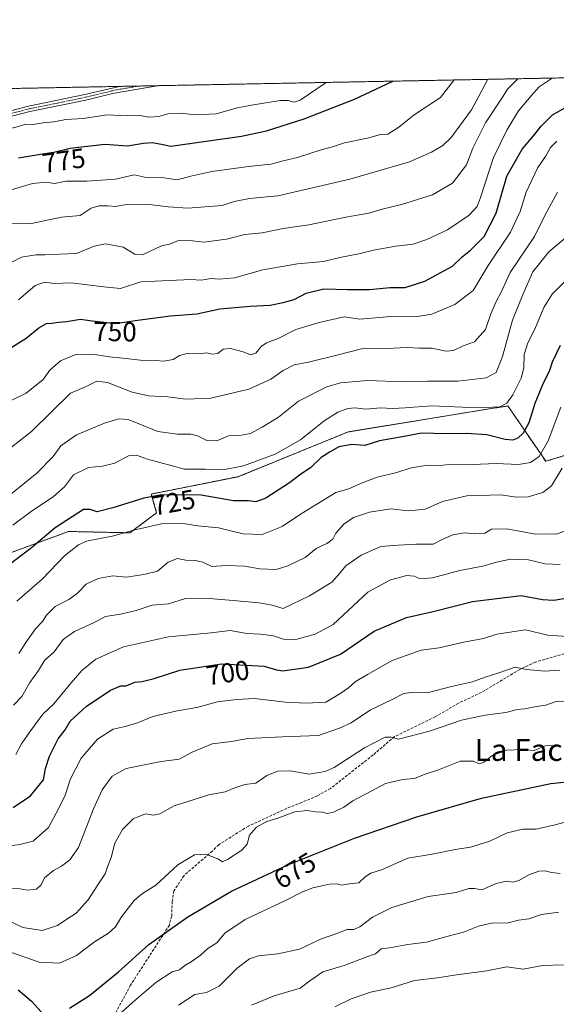
# Model space of a CAD drawing. Units: metres. Extents: x 631458 to 634918, y 4722740 to 4725119.
# Drawn here: x 633567 to 633764, y 4724759 to 4725119 of the extents above; entities that cross this region are included whole.
import ezdxf
from ezdxf.enums import TextEntityAlignment as Align

# ---------------------------------------------------------------- set-up
doc = ezdxf.new("R2010")
doc.units = ezdxf.units.M
doc.header["$MEASUREMENT"] = 0
for name, pattern in [('TRAZO_Y_PUNTO', [1, 0.5, -0.25, 0, -0.25]), ('TRAZOS', [0.75, 0.5, -0.25]), ('TRAZOSX2', [1.5, 1, -0.5])]:
    doc.linetypes.add(name, pattern=pattern)
for name, color, linetype, lineweight in [('Arbolado forestal', 92, 'TRAZOS', 0), ('Arbolado forestal CxS', 92, 'Continuous', 0), ('Camino', 19, 'Continuous', 0), ('Camino Cxs', 19, 'Continuous', 0), ('Camino eje', 39, 'TRAZO_Y_PUNTO', 13), ('Comarca CxS', 133, 'Continuous', 0), ('Comunidad Autónoma CxS', 142, 'Continuous', 0), ('Curva de nivel maestra', 36, 'Continuous', 30), ('Curva de nivel normal', 36, 'Continuous', 0), ('Municipio CxS', 142, 'Continuous', 0), ('Provincia CxS', 1, 'Continuous', 0), ('Rótulo de curva de nivel directora', 19, 'Continuous', 0), ('Senda', 19, 'TRAZOSX2', 0), ('Texto cartográfico', 19, 'Continuous', 0)]:
    doc.layers.add(name, color=color, linetype=linetype, lineweight=lineweight)
doc.styles.add('Arial', font='txt', dxfattribs={"height": 0.2})

# ---------------------------------------------------------------- blocks, each defined once
blk = doc.blocks.new('*U161')
at = {"layer": 'Curva de nivel normal', "color": 36, "linetype": 'Continuous', "lineweight": 0}
blk.add_polyline3d([(633764.26, 4725074.74, 745), (633761.95, 4725072.4, 745), (633760.05, 4725069.14, 745), (633757.2, 4725065.06, 745), (633753, 4725056.08, 745), (633750.79, 4725048.92, 745), (633747.18, 4725041.42, 745), (633739.04, 4725029.22, 745), (633733.53, 4725020.08, 745), (633726.84, 4725014.93, 745), (633718.4, 4725011.4, 745), (633713.21, 4725010.46, 745), (633704.82, 4725010.6, 745), (633691.99, 4725009.49, 745), (633686.27, 4725010.32, 745), (633677.1, 4725008.3, 745), (633668.56, 4725005.73, 745), (633662.16, 4725002.48, 745), (633657.83, 4725000.89, 745), (633655.83, 4724999.5, 745), (633653.94, 4724997.06, 745), (633651.94, 4724996.46, 745), (633649.27, 4724997.52, 745), (633644.61, 4724998.84, 745), (633641.94, 4724998.59, 745), (633639.94, 4724996.95, 745), (633637.94, 4724996.7, 745), (633635.91, 4724997.14, 745), (633633.21, 4724996.88, 745), (633628.8, 4724996.96, 745), (633626, 4724996.19, 745), (633623.61, 4724994.8, 745), (633620.24, 4724994.14, 745), (633617.12, 4724994.42, 745), (633611.7, 4724994.48, 745), (633605.18, 4724995.3, 745), (633600.12, 4724995.68, 745), (633594.14, 4724996.72, 745), (633587.98, 4724996.56, 745), (633582.32, 4724994.3, 745), (633578.43, 4724990.81, 745), (633575.99, 4724987.43, 745), (633569.72, 4724982.45, 745), (633564.55, 4724979.83, 745)], dxfattribs=at)
blk = doc.blocks.new('*U162')
at = {"layer": 'Curva de nivel normal', "color": 36, "linetype": 'Continuous', "lineweight": 0}
blk.add_polyline3d([(633560.81, 4724942.81, 735), (633573.71, 4724953.11, 735), (633579.62, 4724959.23, 735), (633582.42, 4724963.18, 735), (633588.16, 4724967.13, 735), (633598.42, 4724971.48, 735), (633603.67, 4724973.08, 735), (633607.1, 4724972.74, 735), (633612.9, 4724970.47, 735), (633618.04, 4724968.34, 735), (633625.26, 4724967.43, 735), (633630.11, 4724967.42, 735), (633632.59, 4724966.84, 735), (633635.91, 4724965.15, 735), (633639.61, 4724964.96, 735), (633643.86, 4724966.82, 735), (633647.94, 4724966.97, 735), (633651.94, 4724967.67, 735), (633656.26, 4724970.04, 735), (633662.23, 4724973.64, 735), (633669.6, 4724979.51, 735), (633679.94, 4724984.8, 735), (633684.94, 4724986.24, 735), (633694.84, 4724987.09, 735), (633707.87, 4724986.6, 735), (633716.84, 4724986.83, 735), (633727.94, 4724986.82, 735), (633738.27, 4724988.04, 735), (633741.94, 4724989.98, 735), (633744.27, 4724995.82, 735), (633747.98, 4725009.22, 735), (633751.92, 4725018.82, 735), (633755.45, 4725026.85, 735), (633761.31, 4725034.18, 735), (633768.14, 4725039.88, 735)], dxfattribs=at)
blk = doc.blocks.new('*U169')
at = {"layer": 'Curva de nivel normal', "color": 36, "linetype": 'Continuous', "lineweight": 0}
blk.add_polyline3d([(633563.4, 4725044.48, 765), (633571.76, 4725044.52, 765), (633582.74, 4725046.93, 765), (633589.61, 4725047.44, 765), (633593.6, 4725050.16, 765), (633596.34, 4725051.05, 765), (633599.87, 4725051.08, 765), (633602.35, 4725050.82, 765), (633606.62, 4725051.56, 765), (633613.95, 4725051.66, 765), (633621.81, 4725050.62, 765), (633629.05, 4725050.22, 765), (633641.61, 4725051.16, 765), (633645.94, 4725052.57, 765), (633651.57, 4725053.68, 765), (633661.99, 4725054.7, 765), (633669.91, 4725056.48, 765), (633688.39, 4725060.81, 765), (633710.17, 4725067.13, 765), (633718.3, 4725070.7, 765), (633722.48, 4725073.13, 765), (633725.53, 4725076.07, 765), (633732.99, 4725086.23, 765), (633735.48, 4725090.94, 765), (633738.95, 4725097.35, 765)], dxfattribs=at)
blk = doc.blocks.new('*U171')
at = {"layer": 'Curva de nivel normal', "color": 36, "linetype": 'Continuous', "lineweight": 0}
blk.add_polyline3d([(633766.7, 4724773.06, 655), (633758.97, 4724772.82, 655), (633751.93, 4724771.57, 655), (633745.91, 4724772.36, 655), (633738.61, 4724770.88, 655), (633727.49, 4724769.45, 655), (633720.47, 4724768.34, 655), (633712.06, 4724767.36, 655), (633703.54, 4724764.72, 655), (633695.97, 4724763.07, 655), (633688.85, 4724760.65, 655), (633682.92, 4724757.73, 655)], dxfattribs=at)
blk = doc.blocks.new('*U176')
at = {"layer": 'Curva de nivel normal', "color": 36, "linetype": 'Continuous', "lineweight": 0}
blk.add_polyline3d([(633566.95, 4725016.55, 755), (633573.01, 4725021.8, 755), (633576.52, 4725023.03, 755), (633580.08, 4725022.64, 755), (633586.3, 4725022.78, 755), (633598.26, 4725021.34, 755), (633604.34, 4725020.81, 755), (633611.73, 4725023.19, 755), (633630.06, 4725024.02, 755), (633633.94, 4725023.75, 755), (633637.61, 4725024.47, 755), (633640.48, 4725024.18, 755), (633646.1, 4725024.69, 755), (633656.48, 4725027.53, 755), (633669.2, 4725029.79, 755), (633678.67, 4725030.69, 755), (633684.64, 4725032.14, 755), (633691.67, 4725033.47, 755), (633697.04, 4725034.85, 755), (633705.27, 4725036.27, 755), (633711.58, 4725037.02, 755), (633716.6, 4725038.66, 755), (633724.17, 4725042.27, 755), (633732.13, 4725047.58, 755), (633734.96, 4725050.8, 755), (633736.15, 4725053.74, 755), (633741.01, 4725068.78, 755), (633745.85, 4725078.77, 755), (633750.15, 4725085.82, 755), (633754.77, 4725091.31, 755), (633757.72, 4725094.59, 755), (633762.52, 4725097.8, 755)], dxfattribs=at)
blk = doc.blocks.new('*U177')
at = {"layer": 'Curva de nivel normal', "color": 36, "linetype": 'Continuous', "lineweight": 0}
blk.add_polyline3d([(633562.18, 4725029.16, 760), (633568.01, 4725032.21, 760), (633573.28, 4725033.12, 760), (633576.62, 4725033.06, 760), (633581.95, 4725033.38, 760), (633588.2, 4725033.59, 760), (633594.64, 4725036.24, 760), (633598.87, 4725037.05, 760), (633605.28, 4725035.84, 760), (633609.6, 4725033.38, 760), (633612.61, 4725033.26, 760), (633617.24, 4725035.45, 760), (633619.72, 4725036.45, 760), (633621.96, 4725036.86, 760), (633625.3, 4725038.18, 760), (633628.62, 4725038.42, 760), (633634.88, 4725037.76, 760), (633643.18, 4725038.79, 760), (633649.9, 4725040.57, 760), (633656.27, 4725041.12, 760), (633663.94, 4725042.74, 760), (633673.35, 4725044.1, 760), (633686.92, 4725046.82, 760), (633695.35, 4725048.28, 760), (633700.27, 4725049.8, 760), (633707.27, 4725051.49, 760), (633718.61, 4725055.09, 760), (633725.94, 4725059.28, 760), (633731.09, 4725066.02, 760), (633733.47, 4725072.17, 760), (633738.07, 4725081.37, 760), (633744.58, 4725091.12, 760), (633746.18, 4725093.79, 760), (633749.91, 4725097.56, 760)], dxfattribs=at)
blk = doc.blocks.new('*U178')
at = {"layer": 'Curva de nivel normal', "color": 36, "linetype": 'Continuous', "lineweight": 0}
blk.add_polyline3d([(633765.7, 4724977.34, 720), (633760.98, 4724964.92, 720), (633757.79, 4724959.22, 720), (633754.52, 4724957.07, 720), (633750.2, 4724956.37, 720), (633742.03, 4724956.65, 720), (633733.45, 4724956.36, 720), (633726.28, 4724956.45, 720), (633721.04, 4724955.93, 720), (633716.78, 4724956.03, 720), (633710.82, 4724955.06, 720), (633705.6, 4724953.33, 720), (633698.34, 4724951.62, 720), (633692.28, 4724949.38, 720), (633687.97, 4724947.34, 720), (633683.28, 4724946.09, 720), (633676.27, 4724941.75, 720), (633669.94, 4724937.88, 720), (633663.61, 4724933.6, 720), (633656.27, 4724930.73, 720), (633649.27, 4724930.89, 720), (633640.27, 4724933.09, 720), (633632.62, 4724933.86, 720), (633627.35, 4724934.76, 720), (633619.3, 4724934.56, 720), (633609.14, 4724932.28, 720), (633601.9, 4724930.18, 720), (633591.84, 4724928.18, 720), (633588.89, 4724926.89, 720), (633583.79, 4724922.88, 720), (633575.64, 4724914.33, 720), (633566.37, 4724906.22, 720)], dxfattribs=at)
blk = doc.blocks.new('*U179')
at = {"layer": 'Curva de nivel normal', "color": 36, "linetype": 'Continuous', "lineweight": 0}
blk.add_polyline3d([(633765.27, 4724880.98, 690), (633759.65, 4724880.6, 690), (633753.12, 4724881.3, 690), (633748.98, 4724882.1, 690), (633742.61, 4724879.95, 690), (633737.94, 4724878.48, 690), (633733.27, 4724876.7, 690), (633725.61, 4724875.05, 690), (633716.65, 4724872.69, 690), (633710.89, 4724872.86, 690), (633708.12, 4724872.43, 690), (633703.39, 4724869.99, 690), (633695.94, 4724866.46, 690), (633688.86, 4724861.78, 690), (633684.63, 4724859.79, 690), (633676.84, 4724857.1, 690), (633663.73, 4724856.57, 690), (633651.01, 4724855.93, 690), (633644.95, 4724854.84, 690), (633637.89, 4724854.04, 690), (633630.61, 4724851.01, 690), (633625.84, 4724848.46, 690), (633619.2, 4724847.6, 690), (633606.45, 4724845, 690), (633601.25, 4724842.17, 690), (633597.64, 4724837.19, 690), (633594.4, 4724830.19, 690), (633588.98, 4724816.04, 690), (633585.75, 4724811.57, 690), (633582.68, 4724809.24, 690), (633579.72, 4724807.67, 690), (633576.52, 4724804.96, 690), (633575.22, 4724802.4, 690), (633573.52, 4724800.76, 690), (633570.28, 4724800.42, 690), (633567.62, 4724800.96, 690), (633564.14, 4724801.01, 690)], dxfattribs=at)
blk = doc.blocks.new('*U182')
at = {"layer": 'Curva de nivel normal', "color": 36, "linetype": 'Continuous', "lineweight": 0}
for points in [[(633563.05, 4725093.96, 780), (633560.68, 4725093, 780), (633555.96, 4725091.33, 780), (633549.86, 4725087.38, 780), (633535.85, 4725084, 780), (633521.23, 4725079.65, 780), (633503.89, 4725075.4, 780), (633496.98, 4725074.6, 780), (633481.14, 4725073.09, 780), (633469.25, 4725072.67, 780), (633463.62, 4725071.86, 780), (633456.95, 4725071.1, 780), (633446.29, 4725069.22, 780), (633437.04, 4725068.53, 780), (633431.97, 4725067.56, 780), (633425.49, 4725066.58, 780), (633417.4, 4725064.05, 780), (633411.4, 4725062.72, 780), (633405.05, 4725061.06, 780), (633402.33, 4725061.15, 780), (633399.72, 4725060.63, 780), (633395.62, 4725058.6, 780), (633390.47, 4725055.38, 780), (633386.69, 4725054.24, 780), (633381.44, 4725053.88, 780), (633373.03, 4725052.1, 780), (633356.29, 4725050.26, 780), (633349.79, 4725049.82, 780), (633346.42, 4725049.12, 780), (633343.47, 4725049.53, 780), (633336.75, 4725050.12, 780), (633331.96, 4725050.74, 780), (633327.63, 4725049.61, 780), (633322.29, 4725048.71, 780), (633317.67, 4725046.86, 780), (633312.79, 4725045.46, 780), (633309.34, 4725045.44, 780), (633304.07, 4725044.58, 780), (633298.41, 4725041.94, 780), (633292.08, 4725040.24, 780), (633285.97, 4725037.8, 780), (633280.47, 4725034.78, 780), (633276.62, 4725033.36, 780), (633270.8, 4725030.58, 780), (633261.64, 4725027.21, 780), (633257.64, 4725025.01, 780), (633246.8, 4725021.7, 780), (633243.7, 4725020.52, 780), (633241.97, 4725018.8, 780), (633234.4, 4725015.35, 780), (633229.96, 4725014.76, 780), (633225.97, 4725013.09, 780), (633221.97, 4725010.33, 780), (633216.99, 4725007.8, 780), (633209.57, 4725001.88, 780), (633207.33, 4724999.09, 780), (633211.77, 4724996.89, 780), (633221.86, 4724996.39, 780), (633228.19, 4724997.1, 780), (633234.97, 4724998.64, 780), (633244.6, 4724999.28, 780), (633249.54, 4724998.87, 780), (633252.88, 4724998.76, 780), (633258.46, 4724997.01, 780), (633264.58, 4724993.79, 780), (633269.55, 4724990.43, 780), (633274.47, 4724986.3, 780), (633281.31, 4724981.33, 780), (633286.71, 4724979.21, 780), (633293.41, 4724979.26, 780), (633308.96, 4724986.91, 780), (633320.63, 4724991.4, 780), (633329.63, 4724993.92, 780), (633336.92, 4724996.43, 780), (633339.79, 4724996.9, 780), (633342.18, 4724997.82, 780), (633345.52, 4724998.74, 780), (633349.3, 4725000.6, 780), (633353.59, 4725001.91, 780), (633357.39, 4725003.54, 780), (633363.4, 4725005.18, 780), (633372.96, 4725007.02, 780), (633381.63, 4725007.57, 780), (633389.63, 4725010.49, 780), (633395.96, 4725012.12, 780), (633403.29, 4725014.12, 780), (633414.68, 4725016.36, 780), (633422.51, 4725018.85, 780), (633429.14, 4725020.45, 780), (633432.79, 4725022.66, 780), (633435.74, 4725024.19, 780), (633437.91, 4725024.64, 780), (633440.62, 4725024.66, 780), (633445.29, 4725025.66, 780), (633448.5, 4725027.53, 780), (633453.78, 4725031.92, 780), (633460.97, 4725036.08, 780), (633464.99, 4725038.77, 780), (633468.61, 4725041.02, 780), (633473.08, 4725044.19, 780), (633481.28, 4725048.64, 780), (633487.3, 4725052.17, 780), (633490, 4725053.52, 780), (633494.21, 4725057.48, 780), (633505.78, 4725063.5, 780), (633511.58, 4725065.4, 780), (633514.62, 4725065.92, 780), (633519.28, 4725069.64, 780), (633521.94, 4725071.14, 780), (633524.05, 4725071.04, 780), (633526.42, 4725071.31, 780), (633528.07, 4725071.12, 780), (633530.28, 4725071.84, 780), (633533.88, 4725072.83, 780), (633537.36, 4725074.14, 780), (633540.1, 4725074.68, 780), (633542.98, 4725075.79, 780), (633544.8, 4725075.69, 780), (633546.38, 4725075.25, 780), (633549.7, 4725076.21, 780), (633553.89, 4725076.72, 780), (633557.64, 4725077.64, 780), (633560.7, 4725078.76, 780), (633565.64, 4725079.76, 780), (633569.62, 4725080.93, 780), (633572.28, 4725080.85, 780), (633575.95, 4725081.37, 780), (633579.95, 4725081.81, 780), (633584.28, 4725082.64, 780), (633590.64, 4725083.02, 780), (633599.5, 4725084.36, 780), (633606.56, 4725084.03, 780), (633611.52, 4725084.04, 780), (633614.74, 4725083.55, 780), (633618.48, 4725083.76, 780), (633621.7, 4725084.76, 780), (633626.48, 4725084.99, 780), (633631.72, 4725084.37, 780), (633639.35, 4725084.68, 780), (633647.15, 4725086.85, 780), (633652.31, 4725087.88, 780), (633662.88, 4725089.55, 780), (633665.81, 4725089.6, 780), (633668, 4725088.95, 780), (633670.22, 4725089.69, 780), (633679.32, 4725095.99, 780), (633679.72, 4725096.21, 780)], [(633563.05, 4725093.96, 780), (633563.05, 4725093.96, 780)]]:
    blk.add_polyline3d(points, dxfattribs=at)
blk = doc.blocks.new('*U187')
at = {"layer": 'Curva de nivel normal', "color": 36, "linetype": 'Continuous', "lineweight": 0}
blk.add_polyline3d([(633771.61, 4724893.08, 695), (633760.86, 4724893.78, 695), (633752.77, 4724895.8, 695), (633742.27, 4724894.15, 695), (633737.4, 4724892.65, 695), (633730.13, 4724891.27, 695), (633721.07, 4724889.19, 695), (633714.51, 4724888.31, 695), (633703.89, 4724884.54, 695), (633694.86, 4724879.4, 695), (633690.36, 4724876.74, 695), (633687.83, 4724874.51, 695), (633684.75, 4724872.36, 695), (633679.52, 4724869.23, 695), (633672.45, 4724868.96, 695), (633664.65, 4724869.34, 695), (633653.49, 4724870.67, 695), (633646.79, 4724870.26, 695), (633639.82, 4724869.37, 695), (633632.27, 4724867.33, 695), (633625.13, 4724866.14, 695), (633616.14, 4724863.99, 695), (633610.58, 4724861.71, 695), (633606.06, 4724860.37, 695), (633601.62, 4724859.42, 695), (633595.86, 4724855.73, 695), (633589.86, 4724848.78, 695), (633586, 4724841.19, 695), (633584.02, 4724835.26, 695), (633581.74, 4724830.45, 695), (633577.99, 4724823.38, 695), (633572.38, 4724818.45, 695), (633567.43, 4724817.16, 695), (633561.19, 4724816.34, 695)], dxfattribs=at)
blk = doc.blocks.new('*U193')
at = {"layer": 'Curva de nivel normal', "color": 36, "linetype": 'Continuous', "lineweight": 0}
blk.add_polyline3d([(633559.27, 4724958.7, 740), (633571.67, 4724968.41, 740), (633585.96, 4724982.47, 740), (633591.55, 4724984.73, 740), (633595.62, 4724986.8, 740), (633599.62, 4724986.32, 740), (633608.62, 4724982.84, 740), (633614.62, 4724981.42, 740), (633621.62, 4724981.06, 740), (633628.28, 4724980.2, 740), (633637.45, 4724980.54, 740), (633651.31, 4724983.84, 740), (633659.45, 4724987.5, 740), (633663.94, 4724990.72, 740), (633667.94, 4724992.78, 740), (633673.27, 4724993.79, 740), (633683.61, 4724996.3, 740), (633693.61, 4724998.88, 740), (633701.94, 4724998.8, 740), (633709.24, 4724999.15, 740), (633713.81, 4724998.9, 740), (633718.34, 4724998.89, 740), (633723.69, 4724997.81, 740), (633726.38, 4724998.04, 740), (633729.94, 4724999.73, 740), (633734.06, 4725001.2, 740), (633738.1, 4725005.74, 740), (633740.06, 4725011.47, 740), (633741.94, 4725015.98, 740), (633743.82, 4725019.43, 740), (633747.11, 4725026.66, 740), (633756.05, 4725039.74, 740), (633759.87, 4725047.51, 740), (633764.5, 4725056.02, 740)], dxfattribs=at)
blk = doc.blocks.new('*U195')
at = {"layer": 'Curva de nivel normal', "color": 36, "linetype": 'Continuous', "lineweight": 0}
blk.add_polyline3d([(633563.16, 4724789.4, 685), (633568.5, 4724786.75, 685), (633575.63, 4724785.67, 685), (633581.3, 4724787.5, 685), (633584.28, 4724789.57, 685), (633588.1, 4724792, 685), (633592.53, 4724796.91, 685), (633595.97, 4724802.37, 685), (633598.67, 4724806.49, 685), (633599.58, 4724809.05, 685), (633600.93, 4724812.44, 685), (633602.29, 4724817.68, 685), (633605.02, 4724822.68, 685), (633608.96, 4724826.55, 685), (633613.54, 4724828.4, 685), (633616.46, 4724827.86, 685), (633618.74, 4724828.37, 685), (633623.94, 4724831.32, 685), (633636.7, 4724835.3, 685), (633642.66, 4724836.44, 685), (633646.17, 4724837.96, 685), (633649.94, 4724839.16, 685), (633653.94, 4724839.63, 685), (633657.94, 4724842.46, 685), (633661.94, 4724844.03, 685), (633666.5, 4724844.1, 685), (633673.52, 4724842.92, 685), (633679.27, 4724843.84, 685), (633682.62, 4724845.32, 685), (633693.79, 4724852.57, 685), (633701.25, 4724856.5, 685), (633703.52, 4724856.42, 685), (633706.24, 4724855.69, 685), (633717.61, 4724858.7, 685), (633729.26, 4724862.64, 685), (633737.95, 4724864.58, 685), (633745.57, 4724865.5, 685), (633749.68, 4724866.58, 685), (633752.47, 4724866.87, 685), (633756.73, 4724867.76, 685), (633760.14, 4724868.24, 685), (633763.94, 4724869.58, 685), (633771.94, 4724869.65, 685)], dxfattribs=at)
blk = doc.blocks.new('*U197')
at = {"layer": 'Curva de nivel normal', "color": 36, "linetype": 'Continuous', "lineweight": 0}
blk.add_polyline3d([(633563.41, 4724778.04, 680), (633574.56, 4724774.11, 680), (633581.95, 4724773.76, 680), (633588.15, 4724776.5, 680), (633594.83, 4724781.49, 680), (633599.96, 4724784.72, 680), (633602.46, 4724787.02, 680), (633604.72, 4724790.64, 680), (633609.28, 4724796.61, 680), (633612.38, 4724799.21, 680), (633617.32, 4724802.27, 680), (633625.37, 4724809.78, 680), (633631.48, 4724813.36, 680), (633635.59, 4724813.66, 680), (633640.03, 4724811.95, 680), (633641.68, 4724810.87, 680), (633643.52, 4724811.64, 680), (633648.83, 4724815.14, 680), (633650.75, 4724817.35, 680), (633651.64, 4724820.64, 680), (633654.16, 4724823.49, 680), (633657.94, 4724825.59, 680), (633662.4, 4724826.98, 680), (633668.26, 4724829.14, 680), (633672.72, 4724829.64, 680), (633675.83, 4724829.1, 680), (633678.19, 4724829.02, 680), (633680, 4724828.55, 680), (633682.39, 4724828.98, 680), (633686.12, 4724830.83, 680), (633689.46, 4724833.19, 680), (633696.19, 4724836.66, 680), (633701.39, 4724839.46, 680), (633707.73, 4724840.96, 680), (633712.08, 4724841.32, 680), (633715.96, 4724842.9, 680), (633720.9, 4724844.57, 680), (633728.77, 4724847.69, 680), (633733.56, 4724847.72, 680), (633735.82, 4724846.7, 680), (633737.46, 4724847.28, 680), (633740.49, 4724849.74, 680), (633745.94, 4724851.67, 680), (633751.61, 4724851.9, 680), (633755.94, 4724851.58, 680), (633759.95, 4724853.25, 680), (633764.66, 4724853.44, 680)], dxfattribs=at)
blk = doc.blocks.new('*U199')
at = {"layer": 'Curva de nivel normal', "color": 36, "linetype": 'Continuous', "lineweight": 0}
blk.add_polyline3d([(633625.61, 4724758.3, 665), (633631.57, 4724762.22, 665), (633635.79, 4724762.97, 665), (633640.52, 4724765.35, 665), (633647.05, 4724771.88, 665), (633651.55, 4724775.36, 665), (633654.94, 4724776.44, 665), (633661.94, 4724777.1, 665), (633669.94, 4724778.86, 665), (633677.61, 4724782.5, 665), (633683.55, 4724784.55, 665), (633687.37, 4724786.06, 665), (633689.8, 4724786.09, 665), (633692.06, 4724787.04, 665), (633696.65, 4724790.57, 665), (633703.72, 4724794.06, 665), (633717.02, 4724798.15, 665), (633727.34, 4724799.62, 665), (633732.02, 4724801.01, 665), (633734.02, 4724801.03, 665), (633736.7, 4724800.6, 665), (633741.99, 4724802.91, 665), (633745.76, 4724803.75, 665), (633748.18, 4724803.41, 665), (633750.33, 4724804, 665), (633753.94, 4724806.05, 665), (633757.61, 4724807.44, 665), (633759.94, 4724807.57, 665), (633762.24, 4724806.86, 665), (633765.46, 4724806.52, 665)], dxfattribs=at)
blk = doc.blocks.new('*U200')
at = {"layer": 'Curva de nivel normal', "color": 36, "linetype": 'Continuous', "lineweight": 0}
blk.add_polyline3d([(633560.28, 4725055.64, 770), (633572.11, 4725059.14, 770), (633576.94, 4725059.63, 770), (633580.11, 4725059.16, 770), (633584.47, 4725060.05, 770), (633591.95, 4725060.11, 770), (633602.47, 4725060.76, 770), (633609.37, 4725062.32, 770), (633613.76, 4725061.37, 770), (633620.17, 4725061.24, 770), (633625.14, 4725060.59, 770), (633630.12, 4725061.94, 770), (633637.77, 4725063.62, 770), (633651.25, 4725065.45, 770), (633659.43, 4725066.25, 770), (633663.94, 4725067.52, 770), (633669.17, 4725068.78, 770), (633677.85, 4725071.58, 770), (633682.02, 4725072.68, 770), (633686.37, 4725074.06, 770), (633694.8, 4725075.84, 770), (633699.61, 4725077.12, 770), (633702.27, 4725077.26, 770), (633706.27, 4725079.77, 770), (633711.94, 4725084.31, 770), (633721.64, 4725090.68, 770), (633726.58, 4725097.11, 770)], dxfattribs=at)
blk = doc.blocks.new('*U201')
at = {"layer": 'Curva de nivel normal', "color": 36, "linetype": 'Continuous', "lineweight": 0}
blk.add_polyline3d([(633766.79, 4724931.75, 710), (633764.01, 4724930.8, 710), (633761.61, 4724930.89, 710), (633756.36, 4724930.77, 710), (633745.9, 4724932.7, 710), (633740.3, 4724932.6, 710), (633737.8, 4724931.17, 710), (633734.12, 4724930.94, 710), (633730.44, 4724931.32, 710), (633726.06, 4724930.58, 710), (633722.2, 4724928.8, 710), (633718.88, 4724927.14, 710), (633712.6, 4724927.14, 710), (633706.03, 4724926.79, 710), (633699.68, 4724926.3, 710), (633692.55, 4724923.16, 710), (633686.88, 4724919.26, 710), (633684.74, 4724916.52, 710), (633681.81, 4724913.23, 710), (633677.94, 4724910.95, 710), (633673.61, 4724908.26, 710), (633663.94, 4724903.63, 710), (633659.94, 4724904.76, 710), (633655.11, 4724905.63, 710), (633645.62, 4724906.54, 710), (633635.34, 4724907.41, 710), (633628.09, 4724907.24, 710), (633621.95, 4724905.34, 710), (633615.95, 4724904.85, 710), (633610.04, 4724902.8, 710), (633604.31, 4724901.49, 710), (633598.78, 4724900.67, 710), (633594.71, 4724898.45, 710), (633587.48, 4724895.17, 710), (633583.33, 4724892.25, 710), (633580.06, 4724887.74, 710), (633576.46, 4724884.6, 710), (633574.28, 4724880.86, 710), (633571.06, 4724876.53, 710), (633568.22, 4724871.4, 710), (633565.16, 4724868.24, 710)], dxfattribs=at)
blk = doc.blocks.new('*U202')
at = {"layer": 'Curva de nivel normal', "color": 36, "linetype": 'Continuous', "lineweight": 0}
blk.add_polyline3d([(633564.9, 4724934.05, 730), (633572.03, 4724939.51, 730), (633579.61, 4724944.48, 730), (633583.77, 4724948.16, 730), (633587.06, 4724952.48, 730), (633592.58, 4724955.19, 730), (633597.76, 4724955.7, 730), (633602.28, 4724956.82, 730), (633607.28, 4724959.51, 730), (633610.18, 4724959.72, 730), (633614.2, 4724958.22, 730), (633627.82, 4724954.66, 730), (633635.49, 4724954.63, 730), (633641.98, 4724954.4, 730), (633649.44, 4724955.79, 730), (633660.98, 4724960.1, 730), (633670.27, 4724965.35, 730), (633678.94, 4724972.28, 730), (633683.96, 4724975.45, 730), (633687.69, 4724976.8, 730), (633690.3, 4724977.04, 730), (633694.27, 4724976.53, 730), (633699.61, 4724977.06, 730), (633703.95, 4724976.86, 730), (633708.65, 4724977.11, 730), (633718.28, 4724977.78, 730), (633735.27, 4724977.02, 730), (633743.27, 4724977.44, 730), (633745.92, 4724978.72, 730), (633748.14, 4724981.8, 730), (633751.12, 4724987.89, 730), (633752.07, 4724991.69, 730), (633752.28, 4724996.6, 730), (633753.64, 4725000.86, 730), (633756.15, 4725005.85, 730), (633759.44, 4725013.85, 730), (633762.5, 4725018.69, 730), (633766.98, 4725023.22, 730)], dxfattribs=at)
blk = doc.blocks.new('*U203')
at = {"layer": 'Curva de nivel normal', "color": 36, "linetype": 'Continuous', "lineweight": 0}
blk.add_polyline3d([(633766.19, 4724954.99, 715), (633762.27, 4724948.54, 715), (633759.14, 4724946.11, 715), (633753.65, 4724944.45, 715), (633749.37, 4724944.37, 715), (633743.83, 4724945.16, 715), (633731.27, 4724944.89, 715), (633722.27, 4724942.72, 715), (633715.94, 4724939.92, 715), (633709.91, 4724939.33, 715), (633703.37, 4724940.1, 715), (633695.6, 4724938.82, 715), (633689.76, 4724936.85, 715), (633686.2, 4724934.52, 715), (633683.21, 4724931.18, 715), (633682.08, 4724928.92, 715), (633679.88, 4724927.44, 715), (633676.02, 4724925.55, 715), (633671.94, 4724922.21, 715), (633665.66, 4724919.16, 715), (633661.43, 4724917.84, 715), (633655.42, 4724918.12, 715), (633649.85, 4724919.11, 715), (633643.1, 4724919.36, 715), (633637.82, 4724919.01, 715), (633634.44, 4724920.53, 715), (633631.68, 4724921.2, 715), (633628.24, 4724921.24, 715), (633625.24, 4724921.89, 715), (633621.85, 4724920.6, 715), (633617.85, 4724917.27, 715), (633612.88, 4724916.02, 715), (633606.52, 4724915.09, 715), (633601.58, 4724915.58, 715), (633596.09, 4724914.58, 715), (633591.8, 4724912.49, 715), (633588.57, 4724909.2, 715), (633585.37, 4724906.86, 715), (633580.43, 4724904.37, 715), (633577.23, 4724901.15, 715), (633575.76, 4724898.86, 715), (633573.21, 4724896.19, 715), (633569.61, 4724891.19, 715), (633567.05, 4724887.05, 715)], dxfattribs=at)
blk = doc.blocks.new('*U205')
at = {"layer": 'Curva de nivel normal', "color": 36, "linetype": 'Continuous', "lineweight": 0}
blk.add_polyline3d([(633652.27, 4724758.3, 660), (633660.61, 4724761.77, 660), (633670.12, 4724764.58, 660), (633673.68, 4724767.19, 660), (633678.46, 4724770.55, 660), (633686.28, 4724772.83, 660), (633694.6, 4724776.08, 660), (633697.79, 4724777.15, 660), (633699.9, 4724778.91, 660), (633702.95, 4724779.29, 660), (633709.64, 4724780.56, 660), (633716.48, 4724781.43, 660), (633724.37, 4724783.63, 660), (633729.97, 4724785.02, 660), (633735.52, 4724787.32, 660), (633740.32, 4724788.38, 660), (633746.38, 4724788.45, 660), (633750.14, 4724789.44, 660), (633753.94, 4724789.93, 660), (633758.55, 4724791.58, 660), (633764.92, 4724792.34, 660)], dxfattribs=at)
blk = doc.blocks.new('*U209')
at = {"layer": 'Curva de nivel maestra', "color": 36, "linetype": 'Continuous', "lineweight": 30}
blk.add_polyline3d([(633564.56, 4724999.3, 750), (633569.76, 4725002.59, 750), (633574.42, 4725006.34, 750), (633577.19, 4725007.95, 750), (633579.14, 4725008.04, 750), (633581.62, 4725008.44, 750), (633584.58, 4725008.72, 750), (633589.62, 4725009.52, 750), (633593.91, 4725008.91, 750), (633602.68, 4725007.93, 750), (633609.72, 4725009.04, 750), (633622.62, 4725010.7, 750), (633632.31, 4725011.44, 750), (633640.72, 4725013.36, 750), (633651.85, 4725014.33, 750), (633659.22, 4725014.6, 750), (633663.94, 4725015.66, 750), (633667.94, 4725016.69, 750), (633672.32, 4725019.04, 750), (633678.79, 4725020.65, 750), (633687.55, 4725020.38, 750), (633695.54, 4725020.44, 750), (633703.17, 4725021.11, 750), (633708.67, 4725021.18, 750), (633715.85, 4725023.41, 750), (633725.93, 4725028.92, 750), (633729.55, 4725032.3, 750), (633732.59, 4725034.73, 750), (633737.64, 4725039.82, 750), (633741.95, 4725048.3, 750), (633745.87, 4725061.85, 750), (633751.5, 4725071.83, 750), (633755.61, 4725076.66, 750), (633758.45, 4725080.22, 750), (633762.61, 4725084.34, 750), (633767.36, 4725087.05, 750)], dxfattribs=at)
blk = doc.blocks.new('*U210')
at = {"layer": 'Curva de nivel maestra', "color": 36, "linetype": 'Continuous', "lineweight": 30}
blk.add_polyline3d([(633564.95, 4724830.71, 700), (633571.4, 4724834.95, 700), (633576.11, 4724840.86, 700), (633576.82, 4724845.03, 700), (633578.26, 4724849.53, 700), (633581.44, 4724855.86, 700), (633584.02, 4724859.19, 700), (633585.94, 4724862.37, 700), (633591.69, 4724867.7, 700), (633600.67, 4724873.62, 700), (633604.41, 4724875.23, 700), (633606.38, 4724875.25, 700), (633609.62, 4724876.56, 700), (633612.28, 4724876.87, 700), (633616.65, 4724877.96, 700), (633626.07, 4724880.95, 700), (633641.3, 4724883.27, 700), (633656.94, 4724882.41, 700), (633661.55, 4724881.12, 700), (633663.84, 4724880.76, 700), (633673.2, 4724882.06, 700), (633684.9, 4724886.89, 700), (633697.33, 4724895.27, 700), (633709.16, 4724900.32, 700), (633718.94, 4724902.53, 700), (633733.27, 4724906.16, 700), (633751.2, 4724908.32, 700), (633758.91, 4724906.9, 700), (633763.09, 4724906.67, 700), (633772.01, 4724908.06, 700)], dxfattribs=at)
blk = doc.blocks.new('*U212')
at = {"layer": 'Curva de nivel maestra', "color": 36, "linetype": 'Continuous', "lineweight": 30}
blk.add_polyline3d([(633765.4, 4724999.85, 725), (633762.48, 4724993.82, 725), (633761.38, 4724990.38, 725), (633759.22, 4724986.11, 725), (633756.18, 4724978.7, 725), (633753.91, 4724971.57, 725), (633751.93, 4724967.81, 725), (633749.97, 4724966, 725), (633748.1, 4724965.18, 725), (633745.23, 4724965.48, 725), (633738.61, 4724967.19, 725), (633731.15, 4724967.72, 725), (633723.62, 4724967.53, 725), (633714.58, 4724967.83, 725), (633708.23, 4724966.54, 725), (633699.2, 4724965.02, 725), (633693.8, 4724963.22, 725), (633689.07, 4724963.61, 725), (633684.37, 4724962.8, 725), (633681.21, 4724960.97, 725), (633677.84, 4724958.87, 725), (633673.98, 4724955.06, 725), (633670.45, 4724952.74, 725), (633666.31, 4724949.64, 725), (633657.58, 4724944.04, 725), (633653.93, 4724942.68, 725), (633651.27, 4724943.05, 725), (633645.77, 4724942.97, 725), (633633.94, 4724945.12, 725), (633619.46, 4724945.2, 725), (633612.83, 4724943.98, 725), (633601.58, 4724940.48, 725), (633595.78, 4724939.02, 725), (633593.27, 4724939.85, 725), (633590.78, 4724939.78, 725), (633580.34, 4724933.12, 725), (633571.66, 4724925.83, 725), (633563.59, 4724919.53, 725)], dxfattribs=at)
blk = doc.blocks.new('*U214')
at = {"layer": 'Curva de nivel maestra', "color": 36, "linetype": 'Continuous', "lineweight": 30}
blk.add_polyline3d([(633566.99, 4725068.58, 775), (633575.8, 4725070.04, 775), (633579.96, 4725070.64, 775), (633585.87, 4725072.18, 775), (633598.54, 4725073.56, 775), (633606.87, 4725072.98, 775), (633612.78, 4725074.01, 775), (633616.03, 4725074.26, 775), (633620, 4725073.5, 775), (633622.73, 4725072.86, 775), (633648.61, 4725076.52, 775), (633657.77, 4725078.5, 775), (633671.69, 4725082.83, 775), (633690.13, 4725090.07, 775), (633703.85, 4725096.5, 775), (633704.17, 4725096.68, 775)], dxfattribs=at)
blk = doc.blocks.new('*U219')
at = {"layer": 'Curva de nivel maestra', "color": 36, "linetype": 'Continuous', "lineweight": 30}
for points in [[(633566.82, 4724763.95, 675), (633571.7, 4724759.79, 675), (633576.33, 4724754.66, 675)], [(633585.62, 4724757.28, 675), (633593.02, 4724761.91, 675), (633603.58, 4724770.57, 675), (633614.75, 4724780.59, 675), (633629.01, 4724790.67, 675), (633645.05, 4724800.08, 675), (633665.63, 4724809.72, 675), (633690.03, 4724819.43, 675), (633712.89, 4724827.3, 675), (633736.61, 4724834.1, 675), (633762.07, 4724839.45, 675), (633771.37, 4724840.53, 675)]]:
    blk.add_polyline3d(points, dxfattribs=at)

msp = doc.modelspace()

# ---------------------------------------------------------------- linework, layer by layer
at = {"layer": 'Arbolado forestal', "color": 92, "linetype": 'TRAZOS', "lineweight": 0}
for points in [[(633562.17, 4725093.94, 779.95), (633603.93, 4725094.75, 782.66), (633611.1, 4725094.89, 783.14), (633617.8, 4725095.01, 783.46), (633955.34, 4725101.51, 740.24)], [(633305.84, 4724882.92, 739.87), (633312.66, 4724846.92, 723.78), (633328.31, 4724846.43, 721.21), (633387, 4724861.1, 720.52), (633452.77, 4724878.96, 718.82), (633489.45, 4724896.57, 718.97), (633585.29, 4724931.79, 723.07), (633607.79, 4724931.3, 719.89), (633617.57, 4724938.64, 721.91), (633615.61, 4724945.49, 724.89), (633647.4, 4724951.85, 728.25), (633687.74, 4724968.24, 726.41), (633746.27, 4724977.77, 729.76), (633760.12, 4724957.48, 718.17), (633837.38, 4724980.96, 704.31)]]:
    msp.add_polyline3d(points, dxfattribs=at)
at = {"layer": 'Arbolado forestal CxS', "color": 92, "linetype": 'Continuous', "lineweight": 0}
for points in [[(633562.17, 4725093.94, 779.95), (633955.34, 4725101.51, 740.24)], [(633235.47, 4724921.75, 741.15), (633251.48, 4724909.91, 740.45), (633258.44, 4724898.77, 738.9), (633276.54, 4724884.84, 736.78), (633305.84, 4724882.92, 739.87), (633312.67, 4724846.92, 723.78), (633328.31, 4724846.43, 721.21), (633387, 4724861.1, 720.52), (633452.77, 4724878.96, 718.82), (633489.45, 4724896.57, 718.97), (633585.29, 4724931.79, 723.07), (633607.79, 4724931.3, 719.89), (633617.57, 4724938.64, 721.91), (633615.61, 4724945.49, 724.89), (633647.4, 4724951.85, 728.25), (633687.74, 4724968.24, 726.41), (633746.28, 4724977.77, 729.76), (633760.12, 4724957.47, 718.17), (633837.38, 4724980.96, 704.31)], [(633837.38, 4724980.96, 704.31), (633760.12, 4724957.47, 718.17), (633746.28, 4724977.77, 729.76), (633687.74, 4724968.24, 726.41), (633647.4, 4724951.85, 728.25), (633615.61, 4724945.49, 724.89), (633617.57, 4724938.64, 721.91), (633607.79, 4724931.3, 719.89), (633585.29, 4724931.79, 723.07), (633489.45, 4724896.57, 718.97)]]:
    msp.add_polyline3d(points, dxfattribs=at)
at = {"layer": 'Camino', "color": 19, "linetype": 'Continuous', "lineweight": 0}
for points in [[(633550.71, 4725082.41, 780.38), (633570.65, 4725087.52, 781.01), (633591.21, 4725091.75, 782.04), (633603.94, 4725094.75, 782.66)], [(633617.8, 4725095.01, 783.46), (633601.35, 4725092.13, 782.44), (633591.65, 4725089.77, 781.9), (633571.11, 4725085.55, 780.85), (633551.19, 4725080.44, 780.4)], [(633603.94, 4725094.75, 782.66), (633617.8, 4725095.01, 783.46)]]:
    msp.add_polyline3d(points, dxfattribs=at)
at = {"layer": 'Camino Cxs', "color": 19, "linetype": 'Continuous', "lineweight": 0}
msp.add_polyline3d([(633550.71, 4725082.41, 780.38), (633570.65, 4725087.52, 781.01), (633591.21, 4725091.75, 782.04), (633603.94, 4725094.75, 782.66), (633617.8, 4725095.01, 783.46), (633601.35, 4725092.13, 782.44), (633591.65, 4725089.77, 781.9), (633571.11, 4725085.55, 780.85), (633551.19, 4725080.44, 780.4)], dxfattribs=at)
at = {"layer": 'Camino eje', "color": 39, "linetype": 'TRAZO_Y_PUNTO', "lineweight": 13}
msp.add_polyline3d([(633611.1, 4725094.88, 783.14), (633602.65, 4725093.44, 782.65), (633596.28, 4725091.94, 782.29), (633591.43, 4725090.76, 781.97), (633581.16, 4725088.65, 781.67), (633570.88, 4725086.54, 780.93), (633560.91, 4725083.98, 780.67)], dxfattribs=at)
at = {"layer": 'Comarca CxS', "color": 133, "linetype": 'Continuous', "lineweight": 0}
msp.add_polyline3d([(631458.36, 4725053.44, 652.83), (634873.07, 4725119.18, 590.63)], dxfattribs=at)
msp.add_polyline3d([(631458.36, 4725053.44, 652.83), (634873.07, 4725119.18, 590.63)], dxfattribs=at)
at = {"layer": 'Comunidad Autónoma CxS', "color": 142, "linetype": 'Continuous', "lineweight": 0}
msp.add_polyline3d([(634918.09, 4722805.81, 537.02), (631502.24, 4722740.08, 797.77), (631470.62, 4724407.2, 798.31), (631458.36, 4725053.44, 652.83), (632941.39, 4725081.99, 754.53), (634873.07, 4725119.18, 590.63), (634918.09, 4722805.81, 537.02)], close=True, dxfattribs=at)
msp.add_polyline3d([(634918.09, 4722805.81, 537.02), (631502.24, 4722740.08, 797.77), (631470.62, 4724407.2, 798.31), (631458.36, 4725053.44, 652.83), (632941.39, 4725081.99, 754.53), (634873.07, 4725119.18, 590.63), (634918.09, 4722805.81, 537.02)], close=True, dxfattribs=at)
at = {"layer": 'Curva de nivel normal', "color": 36, "linetype": 'Continuous', "lineweight": 0}
for points in [[(633565.95, 4724850.17, 705), (633568, 4724854.09, 705), (633571.11, 4724858.47, 705), (633575.89, 4724864.85, 705), (633579.95, 4724868.62, 705), (633586.3, 4724876.41, 705), (633590.12, 4724880.86, 705), (633595.3, 4724885, 705), (633605.38, 4724889.57, 705), (633621.95, 4724893.19, 705), (633637.61, 4724894.65, 705), (633644.47, 4724895.49, 705), (633650.63, 4724894.43, 705), (633655.57, 4724894.15, 705), (633660.39, 4724893.54, 705), (633664.08, 4724892.41, 705), (633668.61, 4724892.29, 705), (633675.6, 4724894.14, 705), (633682.26, 4724897.72, 705), (633694.96, 4724909.61, 705), (633703.27, 4724914.11, 705), (633709.27, 4724915.7, 705), (633711.94, 4724915.41, 705), (633714.15, 4724914.41, 705), (633718.64, 4724914.78, 705), (633728.63, 4724917.55, 705), (633737.14, 4724919.03, 705), (633742.11, 4724920.56, 705), (633747.28, 4724921.63, 705), (633753.78, 4724921.35, 705), (633759.94, 4724919.96, 705), (633765.47, 4724919.67, 705)], [(633602.38, 4724753.54, 670), (633608.78, 4724759.3, 670), (633617.3, 4724766.66, 670), (633623.28, 4724770.49, 670), (633625.94, 4724771.24, 670), (633627.94, 4724772.85, 670), (633630.27, 4724774.16, 670), (633633.61, 4724776.69, 670), (633636.27, 4724779.09, 670), (633639.61, 4724781.21, 670), (633642.55, 4724784.68, 670), (633650.04, 4724789.68, 670), (633665.07, 4724796.82, 670), (633671.02, 4724799.87, 670), (633674.79, 4724801.33, 670), (633680.94, 4724802.65, 670), (633683.8, 4724802.73, 670), (633685.36, 4724802.28, 670), (633688.27, 4724802.82, 670), (633691.64, 4724803.19, 670), (633693.94, 4724805.31, 670), (633696.01, 4724806.65, 670), (633699.96, 4724807.92, 670), (633709.67, 4724812.18, 670), (633718.59, 4724813.65, 670), (633727, 4724815.3, 670), (633732.61, 4724816.17, 670), (633739.61, 4724818.37, 670), (633745.97, 4724821.39, 670), (633751.74, 4724822.74, 670), (633756.64, 4724822.82, 670), (633763.6, 4724824.32, 670), (633772.16, 4724826.63, 670)]]:
    msp.add_polyline3d(points, dxfattribs=at)
at = {"layer": 'Municipio CxS', "color": 142, "linetype": 'Continuous', "lineweight": 0}
msp.add_polyline3d([(632941.39, 4725081.99, 754.53), (634873.07, 4725119.18, 590.63)], dxfattribs=at)
msp.add_polyline3d([(632941.39, 4725081.99, 754.53), (634873.07, 4725119.18, 590.63)], dxfattribs=at)
at = {"layer": 'Provincia CxS', "color": 1, "linetype": 'Continuous', "lineweight": 0}
msp.add_polyline3d([(634918.09, 4722805.81, 537.02), (631502.24, 4722740.08, 797.77), (631458.36, 4725053.44, 652.83), (634873.07, 4725119.18, 590.63), (634918.09, 4722805.81, 537.02)], close=True, dxfattribs=at)
msp.add_polyline3d([(634918.09, 4722805.81, 537.02), (631502.24, 4722740.08, 797.77), (631458.36, 4725053.44, 652.83), (634873.07, 4725119.18, 590.63), (634918.09, 4722805.81, 537.02)], close=True, dxfattribs=at)
at = {"layer": 'Senda', "color": 19, "linetype": 'TRAZOSX2', "lineweight": 0}
msp.add_polyline3d([(633771.28, 4724888.31, 692.73), (633756.38, 4724883.96, 690.6), (633750.66, 4724881.28, 689.94), (633736.55, 4724872.83, 688.39), (633728.22, 4724868.94, 687.7), (633719.68, 4724863.91, 686.64), (633704.73, 4724856.67, 685.01), (633696.87, 4724849.96, 684.29), (633681.26, 4724837.64, 682.76), (633676.5, 4724834.97, 682.05), (633670.78, 4724832.59, 680.68), (633665.28, 4724830.38, 680.11), (633651.18, 4724823.93, 679.98), (633640.34, 4724817.09, 680.17), (633637.99, 4724814.76, 680.04), (633627.66, 4724805.86, 678.18), (633623.93, 4724800.21, 677.69), (633623.3, 4724796.35, 677.05), (633623.08, 4724790.98, 676.03), (633622.23, 4724787.63, 675.27), (633608.03, 4724765.68, 671.75), (633602.14, 4724754.77, 670.12)], dxfattribs=at)

# ---------------------------------------------------------------- block references
at = {"layer": 'Curva de nivel maestra', "color": 36, "linetype": 'Continuous', "lineweight": 30}
for name in ['*U219', '*U210', '*U212', '*U209', '*U214']:
    msp.add_blockref(name, (0, 0), dxfattribs=at)
at = {"layer": 'Curva de nivel normal', "color": 36, "linetype": 'Continuous', "lineweight": 0}
for name in ['*U171', '*U205', '*U199', '*U197', '*U179', '*U187', '*U195', '*U201', '*U203', '*U178', '*U202', '*U162', '*U193', '*U161', '*U176', '*U177', '*U169', '*U200', '*U182']:
    msp.add_blockref(name, (0, 0), dxfattribs=at)

# ---------------------------------------------------------------- texts
at = {"layer": 'Rótulo de curva de nivel directora', "color": 19, "linetype": 'Continuous', "lineweight": 0, "style": 'Arial'}
for s, rotation, p in [('775', 8.2071, (633583.56, 4725067.6)), ('750', -0.6604, (633602.34, 4725004.96)), ('725', 10.4265, (633623.83, 4724942.41)), ('700', 8.6614, (633643.63, 4724880.06)), ('675', 31.2444, (633668.18, 4724807.62))]:
    msp.add_text(s, height=7, rotation=rotation, dxfattribs=at).set_placement(p, align=Align.MIDDLE_CENTER)
at = {"layer": 'Texto cartográfico', "color": 19, "linetype": 'Continuous', "lineweight": 0, "style": 'Arial'}
msp.add_text('La Facería', height=8, dxfattribs=at).set_placement((633759.92, 4724851.79), align=Align.MIDDLE_CENTER)

doc.saveas('drawing.dxf')
